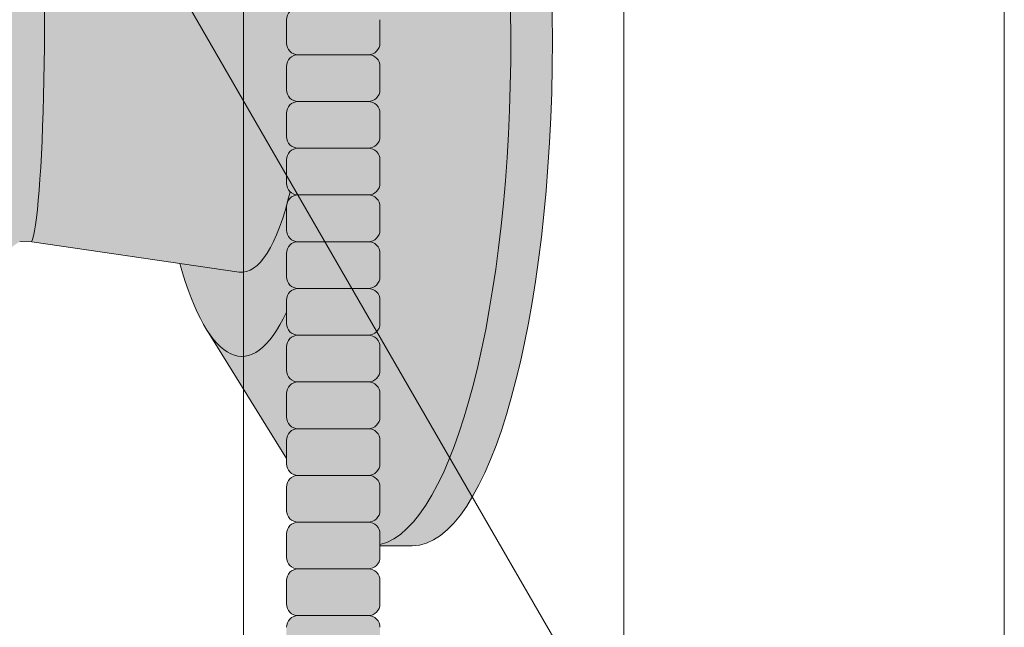
# Model space of a CAD drawing. Units: inches. Extents: x -4 to 891, y -14 to 291.
# Drawn here: x 368 to 374, y 218 to 221 of the extents above; entities that cross this region are included whole.
import ezdxf

# ---------------------------------------------------------------- set-up
doc = ezdxf.new("R2010")
doc.units = ezdxf.units.IN
doc.header["$LTSCALE"] = 0.375
doc.header["$MEASUREMENT"] = 0
doc.layers.add('FILL1', color=254, linetype='Continuous', lineweight=13)
doc.layers.add('OBJECT', color=7, linetype='Continuous', lineweight=13)

# ---------------------------------------------------------------- blocks, each defined once
blk = doc.blocks.new('ACXSYM1001 ISO')
at = {"layer": 'FILL1'}
h = blk.add_hatch(color=256, dxfattribs=at)
h.paths.add_polyline_path([(0.8906931290564444, 36.55979327759468, 0.4142135623725623), (0.8281931290566718, 36.49729327759479), (0.8281931290566718, 36.37229327759445, 0.4142135623725623), (0.8906931290564444, 36.30979327759479), (1.265693129056217, 36.30979327759479, 0.4142135623725622), (1.328193129056217, 36.37229327759491), (1.328193129056217, 36.49729327759491, 0.4142135623736277), (1.265693129056444, 36.55979327759468)], flags=16)
h.paths.add_polyline_path([(0.8906931290564444, 36.80979327759457, 0.4142135623725623), (0.8281931290566718, 36.74729327759468), (0.8281931290566718, 36.62229327759434, 0.4142135623725623), (0.8906931290564444, 36.55979327759468), (1.265693129056217, 36.55979327759468, 0.4142135623725622), (1.328193129056217, 36.62229327759479), (1.328193129056217, 36.74729327759479, 0.4142135623736277), (1.265693129056444, 36.80979327759457)], flags=16)
h.paths.add_polyline_path([(1.265693129056217, 36.80979327759457, 0.4142135623725622), (1.328193129056217, 36.87229327759468), (1.328193129056217, 36.99729327759468, 0.4142135623736277), (1.265693129056444, 37.05979327759445), (0.8906931290564444, 37.05979327759445, 0.4142135623725623), (0.8281931290566718, 36.99729327759457), (0.8281931290566718, 36.87229327759422, 0.4142135623725623), (0.8906931290564444, 36.80979327759457)], flags=16)
h.paths.add_polyline_path([(1.265693129056217, 37.05979327759445, 0.4142135623725622), (1.328193129056217, 37.12229327759457), (1.328193129056217, 37.24729327759457, 0.4142135623736277), (1.265693129056444, 37.30979327759434), (0.8906931290564444, 37.30979327759434, 0.4142135623725623), (0.8281931290566718, 37.24729327759445), (0.8281931290566718, 37.12229327759411, 0.4142135623725623), (0.8906931290564444, 37.05979327759445)], flags=16)
h.paths.add_polyline_path([(1.265693129056217, 37.30979327759434, 0.4142135623725622), (1.328193129056217, 37.37229327759445), (1.328193129056217, 37.49729327759445, 0.4142135623736277), (1.265693129056444, 37.55979327759422), (0.8906931290564444, 37.55979327759422, 0.4142135623725623), (0.8281931290566718, 37.49729327759434), (0.8281931290566718, 37.372293277594, 0.4142135623725623), (0.8906931290564444, 37.30979327759434)], flags=16)
h.paths.add_polyline_path([(1.265693129056217, 37.55979327759422, 0.4142135623725622), (1.328193129056217, 37.62229327759434), (1.328193129056217, 37.74729327759434, 0.4142135623736277), (1.265693129056444, 37.80979327759411), (0.8906931290564444, 37.80979327759411, 0.4142135623725623), (0.8281931290566718, 37.74729327759422), (0.8281931290566718, 37.62229327759388, 0.4142135623725623), (0.8906931290564444, 37.55979327759422)], flags=16)
h.paths.add_polyline_path([(0.8906931290564444, 38.059793277594, 0.4142135623725623), (0.8281931290566718, 37.99729327759411), (0.8281931290566718, 37.87229327759377, 0.4142135623725623), (0.8906931290564444, 37.80979327759411), (1.265693129056217, 37.80979327759411, 0.4142135623725622), (1.328193129056217, 37.87229327759422), (1.328193129056217, 37.99729327759422, 0.4142135623736277), (1.265693129056444, 38.059793277594)], flags=16)
h.paths.add_polyline_path([(0.8906931290564444, 38.30979327759388, 0.4142135623725623), (0.8281931290566718, 38.247293277594), (0.8281931290566718, 38.12229327759366, 0.4142135623725623), (0.8906931290564444, 38.059793277594), (1.265693129056217, 38.059793277594, 0.4142135623725622), (1.328193129056217, 38.12229327759411), (1.328193129056217, 38.24729327759411, 0.4142135623736277), (1.265693129056444, 38.30979327759388)], flags=16)
h.paths.add_polyline_path([(0.8906931290564444, 38.55979327759377, 0.4142135623725623), (0.8281931290566718, 38.49729327759388), (0.8281931290566718, 38.37229327759354, 0.4142135623725623), (0.8906931290564444, 38.30979327759388), (1.265693129056217, 38.30979327759388, 0.4142135623725622), (1.328193129056217, 38.372293277594), (1.328193129056217, 38.497293277594, 0.4142135623736277), (1.265693129056444, 38.55979327759377)], flags=16)
h.paths.add_polyline_path([(0.8906931290564444, 38.80979327759366, 0.4142135623725623), (0.8281931290566718, 38.74729327759377), (0.8281931290566718, 38.62229327759343, 0.4142135623725623), (0.8906931290564444, 38.55979327759377), (1.265693129056217, 38.55979327759377, 0.4142135623725622), (1.328193129056217, 38.62229327759388), (1.328193129056217, 38.74729327759388, 0.4142135623736277), (1.265693129056444, 38.80979327759366)], flags=16)
h.paths.add_polyline_path([(0.8906931290564444, 39.05979327759354, 0.4142135623725623), (0.8281931290566718, 38.99729327759366), (0.8281931290566718, 38.87229327759331, 0.4142135623725623), (0.8906931290564444, 38.80979327759366), (1.265693129056217, 38.80979327759366, 0.4142135623725622), (1.328193129056217, 38.87229327759377), (1.328193129056217, 38.99729327759377, 0.4142135623736277), (1.265693129056444, 39.05979327759354)], flags=16)
h.paths.add_polyline_path([(1.265693129056217, 39.05979327759354, 0.4142135623725622), (1.328193129056217, 39.12229327759366), (1.328193129056217, 39.24729327759366, 0.4142135623736277), (1.265693129056444, 39.30979327759343), (0.8906931290564444, 39.30979327759343, 0.4142135623725623), (0.8281931290566718, 39.24729327759354), (0.8281931290566718, 39.1222932775932, 0.4142135623725623), (0.8906931290564444, 39.05979327759354)], flags=16)
h.paths.add_polyline_path([(0.8906931290564444, 39.55979327759331, 0.4142135623725623), (0.8281931290566718, 39.49729327759343), (0.8281931290566718, 39.37229327759309, 0.4142135623725623), (0.8906931290564444, 39.30979327759343), (1.265693129056217, 39.30979327759343, 0.4142135623725622), (1.328193129056217, 39.37229327759354), (1.328193129056217, 39.49729327759354, 0.4142135623736277), (1.265693129056444, 39.55979327759331)], flags=16)
h.paths.add_polyline_path([(1.265693129056217, 39.55979327759331, 0.4142135623725622), (1.328193129056217, 39.62229327759343), (1.328193129056217, 39.74729327759343, 0.4142135623736277), (1.265693129056444, 39.8097932775932), (0.8906931290564444, 39.8097932775932, 0.4142135623725623), (0.8281931290566718, 39.74729327759331), (0.8281931290566718, 39.62229327759297, 0.4142135623725623), (0.8906931290564444, 39.55979327759331)], flags=16)
h.paths.add_polyline_path([(1.265693129056217, 39.8097932775932, 0.4142135623725622), (1.328193129056217, 39.87229327759331), (1.328193129056217, 39.99729327759331, 0.4142135623736277), (1.265693129056444, 40.05979327759309), (0.8906931290564444, 40.05979327759309, 0.4142135623725623), (0.8281931290566718, 39.9972932775932), (0.8281931290566718, 39.87229327759286, 0.4142135623725623), (0.8906931290564444, 39.8097932775932)], flags=16)
h.paths.add_polyline_path([(1.265693129056217, 40.05979327759309, 0.4142135623725622), (1.328193129056217, 40.1222932775932), (1.328193129056217, 40.2472932775932, 0.4142135623736277), (1.265693129056444, 40.30979327759297), (0.8906931290564444, 40.30979327759297, 0.4142135623725623), (0.8281931290566718, 40.24729327759309), (0.8281931290566718, 40.12229327759275, 0.4142135623725623), (0.8906931290564444, 40.05979327759309)], flags=16)
h.paths.add_polyline_path([(0.8906931290564444, 40.55979327759286, 0.4142135623725623), (0.8281931290566718, 40.49729327759297), (0.8281931290566718, 40.37229327759263, 0.4142135623725623), (0.8906931290564444, 40.30979327759297), (1.265693129056217, 40.30979327759297, 0.4142135623725622), (1.328193129056217, 40.37229327759309), (1.328193129056217, 40.49729327759309, 0.4142135623736277), (1.265693129056444, 40.55979327759286)], flags=16)
h.paths.add_polyline_path([(1.265693129056217, 40.55979327759286, 0.4142135623725622), (1.328193129056217, 40.62229327759297), (1.328193129056217, 40.74729327759297, 0.4142135623736277), (1.265693129056444, 40.80979327759275), (0.8906931290564444, 40.80979327759275, 0.4142135623725623), (0.8281931290566718, 40.74729327759286), (0.8281931290566718, 40.62229327759252, 0.4142135623725623), (0.8906931290564444, 40.55979327759286)], flags=16)
h.paths.add_polyline_path([(0.8906931290566718, 40.80979327759286, 0.4142135623736279), (0.8281931290566718, 40.74729327759297), (0.8281931290566718, 40.62229327759252, 0.4142135623725623), (0.8906931290564444, 40.55979327759286, 0.4142135623725623), (0.8281931290566718, 40.49729327759297), (0.8281931290566718, 40.37229327759263, 0.4142135623725623), (0.8906931290564444, 40.30979327759297, 0.4142135623725623), (0.8281931290566718, 40.24729327759309), (0.8281931290566718, 40.12229327759275, 0.4142135623725623), (0.8906931290564444, 40.05979327759309, 0.4142135623725623), (0.8281931290566718, 39.9972932775932), (0.8281931290566718, 39.87229327759286, 0.4142135623725623), (0.8906931290564444, 39.8097932775932, 0.4142135623725623), (0.8281931290566718, 39.74729327759331), (0.8281931290566718, 39.62229327759297, 0.4142135623725623), (0.8906931290564444, 39.55979327759331, 0.4142135623725623), (0.8281931290566718, 39.49729327759343), (0.8281931290566718, 39.37229327759309, 0.4142135623725623), (0.8906931290564444, 39.30979327759343, 0.4142135623725623), (0.8281931290566718, 39.24729327759354), (0.8281931290566718, 39.1222932775932, 0.4142135623725623), (0.8906931290564444, 39.05979327759354, 0.4142135623725623), (0.8281931290566718, 38.99729327759366), (0.8281931290566718, 38.87229327759331, 0.4142135623725623), (0.8906931290564444, 38.80979327759366, 0.4142135623725623), (0.8281931290566718, 38.74729327759377), (0.8281931290566718, 38.62229327759343, 0.4142135623725623), (0.8906931290564444, 38.55979327759377, 0.4142135623725623), (0.8281931290566718, 38.49729327759388), (0.8281931290566718, 38.37229327759354, 0.4142135623725623), (0.8906931290564444, 38.30979327759388, 0.4142135623725623), (0.8281931290566718, 38.247293277594), (0.8281931290566718, 38.12229327759366, 0.4142135623725623), (0.8906931290564444, 38.059793277594, 0.4142135623725623), (0.8281931290566718, 37.99729327759411), (0.8281931290566718, 37.87229327759377, 0.4142135623725623), (0.8906931290564444, 37.80979327759411, 0.4142135623725623), (0.8281931290566718, 37.74729327759422), (0.8281931290566718, 37.62229327759388, 0.4142135623725623), (0.8906931290564444, 37.55979327759422, 0.4142135623725623), (0.8281931290566718, 37.49729327759434), (0.8281931290566718, 37.372293277594, 0.4142135623725623), (0.8906931290564444, 37.30979327759434, 0.4142135623725623), (0.8281931290566718, 37.24729327759445), (0.8281931290566718, 37.12229327759411, 0.4142135623725623), (0.8906931290564444, 37.05979327759445, 0.4142135623725623), (0.8281931290566718, 36.99729327759457), (0.8281931290566718, 36.87229327759422, 0.4142135623725623), (0.8906931290564444, 36.80979327759457, 0.4142135623725623), (0.8281931290566718, 36.74729327759468), (0.8281931290566718, 36.62229327759434, 0.4142135623725623), (0.8906931290564444, 36.55979327759468, 0.4142135623725623), (0.8281931290566718, 36.49729327759479), (0.8281931290566718, 36.37229327759445, 0.4142135623725623), (0.8906931290564444, 36.30979327759479, 0.4142135623725623), (0.8281931290566718, 36.24729327759491), (0.8281931290566718, 36.12229327759457, 0.4142135623725623), (0.8906931290564444, 36.05979327759491, 0.4142135623725623), (0.8281931290566718, 35.99729327759502), (0.8281931290566718, 35.87229327759468, 0.4142135623725623), (0.8906931290564444, 35.80979327759502, 0.4142135623725623), (0.8281931290566718, 35.74729327759513), (0.8281931290566718, 35.62229327759479, 0.4142135623725623), (0.8906931290564444, 35.55979327759513, 0.4142135623725623), (0.8281931290566718, 35.49729327759525), (0.8281931290566718, 35.37229327759491, 0.4142135623725623), (0.8906931290564444, 35.30979327759525, 0.4142135623725623), (0.8281931290566718, 35.24729327759536), (0.8281931290566718, 35.12229327759502, 0.4142135623725623), (0.8906931290564444, 35.05979327759536, 0.4142135623725623), (0.8281931290566718, 34.99729327759547), (0.8281931290566718, 34.87229327759513, 0.4142135623725623), (0.8906931290564444, 34.80979327759547, 0.4142135623725623), (0.8281931290566718, 34.74729327759559), (0.8281931290566718, 34.62229327759525, 0.4142135623725623), (0.8906931290564444, 34.55979327759559), (1.265693129056217, 34.55979327759559, 0.4142135623725622), (1.328193129056217, 34.6222932775957), (1.328193129056217, 34.7472932775957, 0.4142135623726954), (1.265693129056444, 34.80979327759525, 0.4142135623714968), (1.328193129056217, 34.87229327759536), (1.328193129056217, 34.99729327759559, 0.4142135623726954), (1.265693129056444, 35.05979327759513, 0.4142135623714968), (1.328193129056217, 35.12229327759525), (1.328193129056217, 35.24729327759547, 0.4142135623726954), (1.265693129056444, 35.30979327759502, 0.4142135623714968), (1.328193129056217, 35.37229327759513), (1.328193129056217, 35.49729327759536, 0.4142135623726954), (1.265693129056444, 35.55979327759491, 0.4142135623714968), (1.328193129056217, 35.62229327759502), (1.328193129056217, 35.74729327759525, 0.4142135623726954), (1.265693129056444, 35.80979327759479, 0.4142135623714968), (1.328193129056217, 35.87229327759491), (1.328193129056217, 35.99729327759513, 0.4142135623726954), (1.265693129056444, 36.05979327759468, 0.4142135623714968), (1.328193129056217, 36.12229327759479), (1.328193129056217, 36.24729327759502, 0.4142135623726954), (1.265693129056444, 36.30979327759457, 0.4142135623714968), (1.328193129056217, 36.37229327759468), (1.328193129056217, 36.49729327759491, 0.4142135623726954), (1.265693129056444, 36.55979327759445, 0.4142135623714968), (1.328193129056217, 36.62229327759457), (1.328193129056217, 36.74729327759479, 0.4142135623726954), (1.265693129056444, 36.80979327759434, 0.4142135623714968), (1.328193129056217, 36.87229327759445), (1.328193129056217, 36.99729327759468, 0.4142135623726954), (1.265693129056444, 37.05979327759422, 0.4142135623714968), (1.328193129056217, 37.12229327759434), (1.328193129056217, 37.24729327759457, 0.4142135623726954), (1.265693129056444, 37.30979327759411, 0.4142135623714968), (1.328193129056217, 37.37229327759422), (1.328193129056217, 37.49729327759445, 0.4142135623726954), (1.265693129056444, 37.559793277594, 0.4142135623714968), (1.328193129056217, 37.62229327759411), (1.328193129056217, 37.74729327759434, 0.4142135623726954), (1.265693129056444, 37.80979327759388, 0.4142135623714968), (1.328193129056217, 37.872293277594), (1.328193129056217, 37.99729327759422, 0.4142135623726954), (1.265693129056444, 38.05979327759377, 0.4142135623714968), (1.328193129056217, 38.12229327759388), (1.328193129056217, 38.24729327759411, 0.4142135623726954), (1.265693129056444, 38.30979327759366, 0.4142135623714968), (1.328193129056217, 38.37229327759377), (1.328193129056217, 38.497293277594, 0.4142135623726954), (1.265693129056444, 38.55979327759354, 0.4142135623714968), (1.328193129056217, 38.62229327759366), (1.328193129056217, 38.74729327759388, 0.4142135623726954), (1.265693129056444, 38.80979327759343, 0.4142135623714968), (1.328193129056217, 38.87229327759354), (1.328193129056217, 38.99729327759377, 0.4142135623726954), (1.265693129056444, 39.05979327759331, 0.4142135623714968), (1.328193129056217, 39.12229327759343), (1.328193129056217, 39.24729327759366, 0.4142135623726954), (1.265693129056444, 39.3097932775932, 0.4142135623714968), (1.328193129056217, 39.37229327759331), (1.328193129056217, 39.49729327759354, 0.4142135623726954), (1.265693129056444, 39.55979327759309, 0.4142135623714968), (1.328193129056217, 39.6222932775932), (1.328193129056217, 39.74729327759343, 0.4142135623726954), (1.265693129056444, 39.80979327759297, 0.4142135623714968), (1.328193129056217, 39.87229327759309), (1.328193129056217, 39.99729327759331, 0.4142135623726954), (1.265693129056444, 40.05979327759286, 0.4142135623714968), (1.328193129056217, 40.12229327759297), (1.328193129056217, 40.2472932775932, 0.4142135623726954), (1.265693129056444, 40.30979327759275, 0.4142135623714968), (1.328193129056217, 40.37229327759286), (1.328193129056217, 40.49729327759309, 0.4142135623726954), (1.265693129056444, 40.55979327759263, 0.4142135623714968), (1.328193129056217, 40.62229327759275), (1.328193129056217, 40.74729327759297, 0.4142135623726954), (1.265693129056444, 40.80979327759252, 0.4142135623714968), (1.328193129056217, 40.87229327759263), (1.328193129056217, 40.99729327759286, 0.4142135623726954), (1.265693129056444, 41.05979327759241, 0.4142135623714968), (1.328193129056217, 41.12229327759252), (1.328193129056217, 41.24729327759275, 0.4142135623726954), (1.265693129056444, 41.30979327759229, 0.4142135623714968), (1.328193129056217, 41.37229327759241), (1.328193129056217, 41.49729327759263, 0.4142135623726954), (1.265693129056444, 41.55979327759218, 0.4142135623714968), (1.328193129056217, 41.62229327759229), (1.328193129056217, 41.74729327759252, 0.4142135623736277), (1.265693129056444, 41.80979327759229), (0.8906931290564444, 41.80979327759229, 0.4142135623725623), (0.8281931290566718, 41.74729327759241), (0.8281931290566718, 41.62229327759206, 0.4142135623725623), (0.8906931290564444, 41.55979327759241, 0.4142135623725623), (0.8281931290566718, 41.49729327759252), (0.8281931290566718, 41.37229327759218, 0.4142135623725623), (0.8906931290564444, 41.30979327759252, 0.4142135623725623), (0.8281931290566718, 41.24729327759263), (0.8281931290566718, 41.12229327759229, 0.4142135623725623), (0.8906931290564444, 41.05979327759263, 0.4142135623725623), (0.8281931290566718, 40.99729327759275), (0.8281931290566718, 40.87229327759241, 0.4142135623730951)])
h = blk.add_hatch(color=256, dxfattribs=at)
edge = h.paths.add_edge_path()
edge.add_ellipse((1.277999999999565, 37.38483816055373), major_axis=(0, 2.701519191062843), ratio=0.2776215702930013, start_angle=275.6148118260385, end_angle=360)
edge.add_ellipse((1.277999999999565, 37.38483816055373), major_axis=(0, 2.701519191062843), ratio=0.2776215702930013, start_angle=360, end_angle=384.1395916862683)
edge.add_line((0.9712791479391853, 39.85011436330018), (0.4043836998087045, 38.93500231005922))
edge.add_ellipse((0.5895000000000437, 37.38483816055299), major_axis=(0, 1.688148058177006), ratio=0.2769306861062978, start_angle=156.6734723803849, end_angle=383.32652761961504, ccw=False)
edge.add_line((0.4043836998084771, 35.83467401104818), (0.971279147929863, 34.91956195781569))
edge.add_ellipse((1.277999999999565, 37.38483816055373), major_axis=(0, 2.701519191062843), ratio=0.2776215702930013, start_angle=155.8604083137319, end_angle=179.9999999999479)
edge.add_ellipse((1.277999999999565, 37.38483816055373), major_axis=(0, 2.701519191062843), ratio=0.2776215702930013, start_angle=179.9999999999479, end_angle=275.6148118260385)
h = blk.add_hatch(color=256, dxfattribs=at)
edge = h.paths.add_edge_path()
edge.add_ellipse((1.5, 37.38483816055299), major_axis=(0, 2.701519191062843), ratio=0.2776215702930013, start_angle=180, end_angle=360)
edge.add_line((1.499999999997272, 40.08635735161658), (1.277999999999565, 40.08635735161658))
edge.add_ellipse((1.277999999999565, 37.38483816055373), major_axis=(0, 2.701519191062843), ratio=0.2776215702930013, start_angle=179.9999999999479, end_angle=360, ccw=False)
edge.add_line((1.277999999998656, 34.68331896949087), (1.499999999999545, 34.6833189694901))
h = blk.add_hatch(color=256, dxfattribs=at)
edge = h.paths.add_edge_path()
edge.add_ellipse((0.5895000000000437, 37.38483816055299), major_axis=(0, 1.688148058177006), ratio=0.2769306861062978, start_angle=156.6734723803849, end_angle=383.326527619615)
edge.add_ellipse((0.5895000000000437, 37.38483816055299), major_axis=(0, 1.688148058177006), ratio=0.2769306861062978, start_angle=383.326527619615, end_angle=405.1380701650951)
edge.add_line((0.2581319339196853, 38.57565908155897), (0.5757859104332965, 38.62219271439442))
edge.add_ellipse((0.5895000000000437, 37.38483816055299), major_axis=(0, 1.238358645762588), ratio=0.2750616722914603, start_angle=177.6925595830347, end_angle=362.3074404169653, ccw=False)
edge.add_line((0.5757859104330691, 36.14748360671152), (0.2581319339196853, 36.19401723954705))
edge.add_ellipse((0.5895000000000437, 37.38483816055299), major_axis=(0, 1.688148058177006), ratio=0.2769306861062978, start_angle=134.8619298349049, end_angle=156.6734723803849)
h = blk.add_hatch(color=256, dxfattribs=at)
h.paths.add_polyline_path([(1.328193129056217, 38.9972932775936, 0.4142135623744269), (1.265693129056444, 39.05979327759354), (0.8906931290566718, 39.05979327759354, 0.4142135623736278), (0.8281931290566718, 38.99729327759366), (0.8281931290566718, 38.87229327759354, 0.4142135623746934), (0.8906931290566718, 38.80979327759366), (1.265693129056217, 38.80979327759366, 0.4142135623714968), (1.328193129056217, 38.87229327759354)])
h.paths.add_polyline_path([(1.328193129056217, 38.74729327759371, 0.4142135623744269), (1.265693129056444, 38.80979327759366), (0.8906931290566718, 38.80979327759366, 0.4142135623736278), (0.8281931290566718, 38.74729327759377), (0.8281931290566718, 38.62229327759366, 0.4142135623746934), (0.8906931290566718, 38.55979327759377), (1.265693129056217, 38.55979327759377, 0.4142135623714968), (1.328193129056217, 38.62229327759366)])
h.paths.add_polyline_path([(1.328193129056217, 38.49729327759383, 0.4142135623744269), (1.265693129056444, 38.55979327759377), (0.8906931290566718, 38.55979327759377, 0.4142135623736278), (0.8281931290566718, 38.49729327759388), (0.8281931290566718, 38.37229327759377, 0.4142135623746934), (0.8906931290566718, 38.30979327759388), (1.265693129056217, 38.30979327759388, 0.4142135623714968), (1.328193129056217, 38.37229327759377)])
h.paths.add_polyline_path([(1.328193129056217, 38.24729327759394, 0.4142135623744269), (1.265693129056444, 38.30979327759388), (0.8906931290566718, 38.30979327759388, 0.4142135623736278), (0.8281931290566718, 38.247293277594), (0.8281931290566718, 38.12229327759388, 0.4142135623746934), (0.8906931290566718, 38.059793277594), (1.265693129056217, 38.059793277594, 0.4142135623714968), (1.328193129056217, 38.12229327759388)])
h.paths.add_polyline_path([(1.328193129056217, 37.99729327759405, 0.4142135623744269), (1.265693129056444, 38.059793277594), (0.8906931290566718, 38.059793277594, 0.4142135623736278), (0.8281931290566718, 37.99729327759411), (0.8281931290566718, 37.872293277594, 0.4142135623746934), (0.8906931290566718, 37.80979327759411), (1.265693129056217, 37.80979327759411, 0.4142135623714968), (1.328193129056217, 37.872293277594)])
h.paths.add_polyline_path([(1.328193129056217, 37.74729327759417, 0.4142135623744269), (1.265693129056444, 37.80979327759411), (0.8906931290566718, 37.80979327759411, 0.4142135623736278), (0.8281931290566718, 37.74729327759422), (0.8281931290566718, 37.62229327759411, 0.4142135623746934), (0.8906931290566718, 37.55979327759422), (1.265693129056217, 37.55979327759422, 0.4142135623714968), (1.328193129056217, 37.62229327759411)])
h.paths.add_polyline_path([(1.328193129056217, 37.49729327759428, 0.4142135623744269), (1.265693129056444, 37.55979327759422), (0.8906931290566718, 37.55979327759422, 0.4142135623736278), (0.8281931290566718, 37.49729327759434), (0.8281931290566718, 37.37229327759422, 0.4142135623746934), (0.8906931290566718, 37.30979327759434), (1.265693129056217, 37.30979327759434, 0.4142135623714968), (1.328193129056217, 37.37229327759422)])
h = blk.add_hatch(color=256, dxfattribs=at)
edge = h.paths.add_edge_path()
edge.add_ellipse((0.5895000000000437, 37.38483816055299), major_axis=(0, 1.238358645762588), ratio=0.2750616722914603, start_angle=177.6925595830348, end_angle=362.3074404169653)
edge.add_line((0.5757859104332965, 38.62219271439443), (-0.5148872571035099, 38.46241827908369))
edge.add_ellipse((-0.5448613606283743, 38.33772845110497), major_axis=(0, 0.1553631946829341), ratio=0.3234039703845076, start_angle=270, end_angle=323.3762179593715, ccw=False)
edge.add_ellipse((-0.5337281008614809, 37.38465856074913), major_axis=(0.008044246125484442, 1.080128195571372), ratio=0.06303831502135836, start_angle=185.7130239536053, end_angle=331.9561588133383, ccw=False)
edge.add_line((-0.53484186411265, 36.31018122392638), (0.5757859104337513, 36.14748360671153))
h = blk.add_hatch(color=256, dxfattribs=at)
edge = h.paths.add_edge_path()
edge.add_ellipse((-0.5337281008614809, 37.38465856074913), major_axis=(0.008044246125484442, 1.080128195571372), ratio=0.06303831502135836, start_angle=185.7130239536053, end_angle=331.9561588133383)
edge.add_ellipse((-0.5448613606283743, 38.33772845110497), major_axis=(0, 0.1553631946829341), ratio=0.3234039703845076, start_angle=270, end_angle=360)
edge.add_line((-0.5448613606281469, 38.4930916457879), (-1.438542101241183, 38.4930916457879))
edge.add_ellipse((-1.43854210124141, 38.33772845110497), major_axis=(0, 0.1553631946829341), ratio=0.3234039703845076, start_angle=360, end_angle=450)
edge.add_line((-1.488787175253492, 38.33772845109388), (-1.488787175253492, 38.10806031656506))
edge.add_arc((-0.02891241773818365, 37.38483816055265), 1.629197530865301, 153.6461786722956, 183.4657828807584)
edge.add_arc((15.07934336321682, 35.36953609894675), 16.84389445374222, 173.4656599159628, 182.7210720781917)
edge.add_line((-1.745559308659722, 34.56989214649849), (-1.655461497866099, 34.41383816055281))
edge.add_line((-1.655461497866099, 34.41383816055281), (-1.008915168430804, 34.62429119654209))
edge.add_arc((-0.8501082270856841, 34.89841216519994), 0.3167995424196636, 182.2401649719471, 239.914931316602, ccw=False)
edge.add_arc((-0.7351055830581572, 34.84975818901415), 0.433081599190801, 125.8814987662808, 175.1958194824726, ccw=False)
edge.add_arc((-1.010157178343661, 35.22998549294749), 0.03620102644685776, 305.8814987665367, 414.0274429875375)
edge.add_arc((-0.8002330875729058, 35.51969642956891), 0.3215706322724994, 181.1854270915803, 234.0780975600435, ccw=False)
edge.add_arc((-0.5887404961467837, 35.4585225349191), 0.5357756919642317, 130.4862882795524, 174.1594003563696, ccw=False)
edge.add_arc((-0.1701550654454422, 35.63259088201062), 0.8012027759494208, 122.2730413649642, 163.0618383438256, ccw=False)
edge.add_line((-0.5979609573657854, 36.31001837409178), (-0.5349543619124688, 36.30984491739329))
h = blk.add_hatch(color=256, dxfattribs=at)
h.paths.add_polyline_path([(1.328193129056217, 37.24729327759439, 0.4142135623744269), (1.265693129056444, 37.30979327759434), (0.8906931290566718, 37.30979327759434, 0.4142135623736278), (0.8281931290566718, 37.24729327759445), (0.8281931290566718, 37.12229327759434, 0.4142135623746934), (0.8906931290566718, 37.05979327759445), (1.265693129056217, 37.05979327759445, 0.4142135623714968), (1.328193129056217, 37.12229327759434)])
h.paths.add_polyline_path([(1.328193129056217, 36.99729327759451, 0.4142135623744269), (1.265693129056444, 37.05979327759445), (0.8906931290566718, 37.05979327759445, 0.4142135623736278), (0.8281931290566718, 36.99729327759457), (0.8281931290566718, 36.87229327759445, 0.4142135623746934), (0.8906931290566718, 36.80979327759457), (1.265693129056217, 36.80979327759457, 0.4142135623714968), (1.328193129056217, 36.87229327759445)])
h.paths.add_polyline_path([(1.328193129056217, 36.74729327759462, 0.4142135623744269), (1.265693129056444, 36.80979327759457), (0.8906931290566718, 36.80979327759457, 0.4142135623736278), (0.8281931290566718, 36.74729327759468), (0.8281931290566718, 36.62229327759457, 0.4142135623746934), (0.8906931290566718, 36.55979327759468), (1.265693129056217, 36.55979327759468, 0.4142135623714968), (1.328193129056217, 36.62229327759457)])
h.paths.add_polyline_path([(1.328193129056217, 36.49729327759474, 0.4142135623744269), (1.265693129056444, 36.55979327759468), (0.8906931290566718, 36.55979327759468, 0.4142135623736278), (0.8281931290566718, 36.49729327759479), (0.8281931290566718, 36.37229327759468, 0.4142135623746934), (0.8906931290566718, 36.30979327759479), (1.265693129056217, 36.30979327759479, 0.4142135623714968), (1.328193129056217, 36.37229327759468)])
h = blk.add_hatch(color=256, dxfattribs=at)
h.paths.add_polyline_path([(1.326669972561376, 29.99729327759769, 0.4142135623733614), (1.264169972561604, 30.05979327759741), (0.8891699725616036, 30.05979327759758, 0.4142135623725623), (0.826669972561831, 29.99729327759769), (0.826669972561831, 29.87229327759724, 0.4142135623724291), (0.8891699725616036, 29.80979327759758), (1.264169972561376, 29.80979327759741, 0.4142135623733615), (1.326669972561376, 29.87229327759735)])
h.paths.add_polyline_path([(1.330112090257217, 30.24729327759763, 0.4142135623722959), (1.267612090257671, 30.30979327759735), (0.8926120902574439, 30.30979327759752, 0.4142135623725623), (0.8301120902576713, 30.24729327759763), (0.8301120902576713, 30.12229327759718, 0.4142135623713636), (0.8926120902572166, 30.05979327759758), (1.267612090257217, 30.05979327759741, 0.4142135623733615), (1.330112090257217, 30.12229327759735)])
h.paths.add_polyline_path([(1.265693129056444, 30.55979327759735), (0.8906931290564444, 30.55979327759752, 0.4142135623725623), (0.8281931290566718, 30.49729327759763), (0.8281931290566718, 30.37229327759718, 0.4142135623724291), (0.8906931290564444, 30.30979327759752), (1.265693129056217, 30.30979327759735, 0.4142135623733615), (1.328193129056217, 30.37229327759729), (1.328193129056217, 30.49729327759763, 0.4142135623733614)])
h.paths.add_polyline_path([(1.328193129056217, 30.74729327759752, 0.4142135623736277), (1.265693129056444, 30.80979327759729), (0.8906931290564444, 30.80979327759729, 0.4142135623725623), (0.8281931290566718, 30.74729327759741), (0.8281931290566718, 30.62229327759707, 0.4142135623720296), (0.8906931290564444, 30.55979327759752), (1.265693129056217, 30.55979327759735, 0.4142135623725622), (1.328193129056217, 30.62229327759746)])
h.paths.add_polyline_path([(1.328193129056217, 30.99729327759741, 0.4142135623736277), (1.265693129056444, 31.05979327759718), (0.8906931290564444, 31.05979327759718, 0.4142135623725623), (0.8281931290566718, 30.99729327759729), (0.8281931290566718, 30.87229327759695, 0.4142135623725623), (0.8906931290564444, 30.80979327759729), (1.265693129056217, 30.80979327759729, 0.4142135623725622), (1.328193129056217, 30.87229327759741)])
h.paths.add_polyline_path([(1.328193129056217, 31.24729327759729, 0.4142135623736277), (1.265693129056444, 31.30979327759707), (0.8906931290564444, 31.30979327759707, 0.4142135623725623), (0.8281931290566718, 31.24729327759718), (0.8281931290566718, 31.12229327759684, 0.4142135623725623), (0.8906931290564444, 31.05979327759718), (1.265693129056217, 31.05979327759718, 0.4142135623725622), (1.328193129056217, 31.12229327759729)])
h.paths.add_polyline_path([(1.265693129056444, 31.55979327759695), (0.8906931290564444, 31.55979327759695, 0.4142135623725623), (0.8281931290566718, 31.49729327759707), (0.8281931290566718, 31.37229327759673, 0.4142135623725623), (0.8906931290564444, 31.30979327759707), (1.265693129056217, 31.30979327759707, 0.4142135623725622), (1.328193129056217, 31.37229327759718), (1.328193129056217, 31.49729327759718, 0.4142135623736277)])
h.paths.add_polyline_path([(1.265693129056444, 31.80979327759684), (0.8906931290564444, 31.80979327759684, 0.4142135623725623), (0.8281931290566718, 31.74729327759695), (0.8281931290566718, 31.62229327759661, 0.4142135623725623), (0.8906931290564444, 31.55979327759695), (1.265693129056217, 31.55979327759695, 0.4142135623725622), (1.328193129056217, 31.62229327759707), (1.328193129056217, 31.74729327759707, 0.4142135623736277)])
h.paths.add_polyline_path([(1.328193129056217, 31.99729327759695, 0.4142135623736277), (1.265693129056444, 32.05979327759673), (0.8906931290564444, 32.05979327759673, 0.4142135623725623), (0.8281931290566718, 31.99729327759684), (0.8281931290566718, 31.8722932775965, 0.4142135623725623), (0.8906931290564444, 31.80979327759684), (1.265693129056217, 31.80979327759684, 0.4142135623725622), (1.328193129056217, 31.87229327759695)])
h.paths.add_polyline_path([(1.328193129056217, 32.24729327759684, 0.4142135623736277), (1.265693129056444, 32.30979327759661), (0.8906931290564444, 32.30979327759661, 0.4142135623725623), (0.8281931290566718, 32.24729327759673), (0.8281931290566718, 32.12229327759638, 0.4142135623725623), (0.8906931290564444, 32.05979327759673), (1.265693129056217, 32.05979327759673, 0.4142135623725622), (1.328193129056217, 32.12229327759684)])
h.paths.add_polyline_path([(1.328193129056217, 32.49729327759673, 0.4142135623736277), (1.265693129056444, 32.5597932775965), (0.8906931290564444, 32.5597932775965, 0.4142135623725623), (0.8281931290566718, 32.49729327759661), (0.8281931290566718, 32.37229327759627, 0.4142135623725623), (0.8906931290564444, 32.30979327759661), (1.265693129056217, 32.30979327759661, 0.4142135623725622), (1.328193129056217, 32.37229327759673)])
h.paths.add_polyline_path([(1.328193129056217, 32.74729327759661, 0.4142135623736277), (1.265693129056444, 32.80979327759638), (0.8906931290564444, 32.80979327759638, 0.4142135623725623), (0.8281931290566718, 32.7472932775965), (0.8281931290566718, 32.62229327759616, 0.4142135623725623), (0.8906931290564444, 32.5597932775965), (1.265693129056217, 32.5597932775965, 0.4142135623725622), (1.328193129056217, 32.62229327759661)])
h.paths.add_polyline_path([(1.328193129056217, 32.9972932775965, 0.4142135623736277), (1.265693129056444, 33.05979327759627), (0.8906931290564444, 33.05979327759627, 0.4142135623725623), (0.8281931290566718, 32.99729327759638), (0.8281931290566718, 32.87229327759604, 0.4142135623725623), (0.8906931290564444, 32.80979327759638), (1.265693129056217, 32.80979327759638, 0.4142135623725622), (1.328193129056217, 32.8722932775965)])
h.paths.add_polyline_path([(1.265693129056444, 33.30979327759616), (0.8906931290564444, 33.30979327759616, 0.4142135623725623), (0.8281931290566718, 33.24729327759627), (0.8281931290566718, 33.12229327759593, 0.4142135623725623), (0.8906931290564444, 33.05979327759627), (1.265693129056217, 33.05979327759627, 0.4142135623725622), (1.328193129056217, 33.12229327759638), (1.328193129056217, 33.24729327759638, 0.4142135623736277)])
h.paths.add_polyline_path([(1.328193129056217, 33.49729327759627, 0.4142135623736277), (1.265693129056444, 33.55979327759604), (0.8906931290564444, 33.55979327759604, 0.4142135623725623), (0.8281931290566718, 33.49729327759616), (0.8281931290566718, 33.37229327759582, 0.4142135623725623), (0.8906931290564444, 33.30979327759616), (1.265693129056217, 33.30979327759616, 0.4142135623725622), (1.328193129056217, 33.37229327759627)])
h.paths.add_polyline_path([(1.328193129056217, 33.74729327759616, 0.4142135623736277), (1.265693129056444, 33.80979327759593), (0.8906931290564444, 33.80979327759593, 0.4142135623725623), (0.8281931290566718, 33.74729327759604), (0.8281931290566718, 33.6222932775957, 0.4142135623725623), (0.8906931290564444, 33.55979327759604), (1.265693129056217, 33.55979327759604, 0.4142135623725622), (1.328193129056217, 33.62229327759616)])
h.paths.add_polyline_path([(1.328193129056217, 33.99729327759604, 0.4142135623736277), (1.265693129056444, 34.05979327759582), (0.8906931290564444, 34.05979327759582, 0.4142135623725623), (0.8281931290566718, 33.99729327759593), (0.8281931290566718, 33.87229327759559, 0.4142135623725623), (0.8906931290564444, 33.80979327759593), (1.265693129056217, 33.80979327759593, 0.4142135623725622), (1.328193129056217, 33.87229327759604)])
h.paths.add_polyline_path([(1.328193129056217, 34.24729327759593, 0.4142135623736277), (1.265693129056444, 34.3097932775957), (0.8906931290564444, 34.3097932775957, 0.4142135623725623), (0.8281931290566718, 34.24729327759582), (0.8281931290566718, 34.12229327759547, 0.4142135623725623), (0.8906931290564444, 34.05979327759582), (1.265693129056217, 34.05979327759582, 0.4142135623725622), (1.328193129056217, 34.12229327759593)])
h.paths.add_polyline_path([(1.328193129056217, 34.49729327759582, 0.4142135623736277), (1.265693129056444, 34.55979327759559), (0.8906931290564444, 34.55979327759559, 0.4142135623725623), (0.8281931290566718, 34.4972932775957), (0.8281931290566718, 34.37229327759536, 0.4142135623725623), (0.8906931290564444, 34.3097932775957), (1.265693129056217, 34.3097932775957, 0.4142135623725622), (1.328193129056217, 34.37229327759582)])
h.paths.add_polyline_path([(1.328193129056217, 34.7472932775957, 0.4142135623736277), (1.265693129056444, 34.80979327759547), (0.8906931290564444, 34.80979327759547, 0.4142135623725623), (0.8281931290566718, 34.74729327759559), (0.8281931290566718, 34.62229327759525, 0.4142135623725623), (0.8906931290564444, 34.55979327759559), (1.265693129056217, 34.55979327759559, 0.4142135623725622), (1.328193129056217, 34.6222932775957)])
h.paths.add_polyline_path([(1.328193129056217, 34.99729327759559, 0.4142135623736277), (1.265693129056444, 35.05979327759536), (0.8906931290564444, 35.05979327759536, 0.4142135623725623), (0.8281931290566718, 34.99729327759547), (0.8281931290566718, 34.87229327759513, 0.4142135623725623), (0.8906931290564444, 34.80979327759547), (1.265693129056217, 34.80979327759547, 0.4142135623725622), (1.328193129056217, 34.87229327759559)])
h.paths.add_polyline_path([(1.328193129056217, 35.24729327759547, 0.4142135623736277), (1.265693129056444, 35.30979327759525), (0.8906931290564444, 35.30979327759525, 0.4142135623725623), (0.8281931290566718, 35.24729327759536), (0.8281931290566718, 35.12229327759502, 0.4142135623725623), (0.8906931290564444, 35.05979327759536), (1.265693129056217, 35.05979327759536, 0.4142135623725622), (1.328193129056217, 35.12229327759547)])
h.paths.add_polyline_path([(1.328193129056217, 35.49729327759536, 0.4142135623736277), (1.265693129056444, 35.55979327759513), (0.8906931290564444, 35.55979327759513, 0.4142135623725623), (0.8281931290566718, 35.49729327759525), (0.8281931290566718, 35.37229327759491, 0.4142135623725623), (0.8906931290564444, 35.30979327759525), (1.265693129056217, 35.30979327759525, 0.4142135623725622), (1.328193129056217, 35.37229327759536)])
h.paths.add_polyline_path([(1.328193129056217, 35.74729327759525, 0.4142135623736277), (1.265693129056444, 35.80979327759502), (0.8906931290564444, 35.80979327759502, 0.4142135623725623), (0.8281931290566718, 35.74729327759513), (0.8281931290566718, 35.62229327759479, 0.4142135623725623), (0.8906931290564444, 35.55979327759513), (1.265693129056217, 35.55979327759513, 0.4142135623725622), (1.328193129056217, 35.62229327759525)])
h.paths.add_polyline_path([(1.328193129056217, 35.99729327759513, 0.4142135623736277), (1.265693129056444, 36.05979327759491), (0.8906931290564444, 36.05979327759491, 0.4142135623725623), (0.8281931290566718, 35.99729327759502), (0.8281931290566718, 35.87229327759468, 0.4142135623725623), (0.8906931290564444, 35.80979327759502), (1.265693129056217, 35.80979327759502, 0.4142135623725622), (1.328193129056217, 35.87229327759513)])
h.paths.add_polyline_path([(1.328193129056217, 36.24729327759502, 0.4142135623736277), (1.265693129056444, 36.30979327759479), (0.8906931290564444, 36.30979327759479, 0.4142135623725623), (0.8281931290566718, 36.24729327759491), (0.8281931290566718, 36.12229327759457, 0.4142135623725623), (0.8906931290564444, 36.05979327759491), (1.265693129056217, 36.05979327759491, 0.4142135623725622), (1.328193129056217, 36.12229327759502)])
at = {"layer": 'OBJECT'}
for p, q in [((0.8281931290566718, 37.49729327759422), (0.8281931290566718, 37.37229327759422)), ((1.328193129056217, 37.49729327759428), (1.328193129056217, 37.37229327759422)), ((1.265693129056217, 37.30979327759434), (0.8906931290566718, 37.30979327759434)), ((0.8281931290566718, 37.24729327759434), (0.8281931290566718, 37.12229327759434)), ((1.328193129056217, 37.24729327759439), (1.328193129056217, 37.12229327759434)), ((1.265693129056217, 37.05979327759445), (0.8906931290566718, 37.05979327759445)), ((0.8281931290566718, 36.99729327759445), (0.8281931290566718, 36.87229327759445)), ((1.328193129056217, 36.99729327759451), (1.328193129056217, 36.87229327759445)), ((1.265693129056217, 36.80979327759457), (0.8906931290566718, 36.80979327759457)), ((0.8281931290566718, 36.74729327759457), (0.8281931290566718, 36.62229327759457)), ((1.328193129056217, 36.74729327759462), (1.328193129056217, 36.62229327759457)), ((1.265693129056217, 36.55979327759468), (0.8906931290566718, 36.55979327759468)), ((0.8281931290566718, 36.49729327759468), (0.8281931290566718, 36.37229327759468)), ((1.328193129056217, 36.49729327759474), (1.328193129056217, 36.37229327759468)), ((-0.5324999999993452, 36.30983816055289), (-0.5979609573657854, 36.31001837409178)), ((-0.5324999999993452, 36.30983816055289), (0.5757859104332965, 36.14748360671149)), ((1.265693129056217, 36.30979327759479), (0.8906931290566718, 36.30979327759479)), ((0.8281931290566718, 36.24729327759479), (0.8281931290566718, 36.12229327759479)), ((1.328193129056217, 36.24729327759485), (1.328193129056217, 36.12229327759479)), ((1.265693129056217, 36.05979327759491), (0.8906931290566718, 36.05979327759491)), ((0.8281931290566718, 35.99729327759491), (0.8281931290566718, 35.87229327759491)), ((1.328193129056217, 35.99729327759496), (1.328193129056217, 35.87229327759491)), ((0.4043836998071129, 35.83467401104957), (0.8281931290566718, 35.15053883539565)), ((1.265693129056217, 35.80979327759502), (0.8906931290566718, 35.80979327759502)), ((0.8281931290566718, 35.74729327759502), (0.8281931290566718, 35.62229327759502)), ((1.328193129056217, 35.74729327759508), (1.328193129056217, 35.62229327759502)), ((1.265693129056217, 35.55979327759513), (0.8906931290566718, 35.55979327759513)), ((0.8281931290566718, 35.49729327759513), (0.8281931290566718, 35.37229327759513)), ((1.328193129056217, 35.49729327759519), (1.328193129056217, 35.37229327759513)), ((1.265693129056217, 35.30979327759525), (0.8906931290566718, 35.30979327759525)), ((0.8281931290566718, 35.24729327759525), (0.8281931290566718, 35.12229327759525)), ((1.328193129056217, 35.2472932775953), (1.328193129056217, 35.12229327759525)), ((1.265693129056217, 35.05979327759536), (0.8906931290566718, 35.05979327759536)), ((0.8281931290566718, 34.99729327759536), (0.8281931290566718, 34.87229327759536)), ((1.328193129056217, 34.99729327759542), (1.328193129056217, 34.87229327759536)), ((1.265693129056217, 34.80979327759547), (0.8906931290566718, 34.80979327759547)), ((0.8281931290566718, 34.74729327759547), (0.8281931290566718, 34.62229327759547)), ((1.328193129056217, 34.74729327759553), (1.328193129056217, 34.62229327759547)), ((1.328193129056217, 34.68331896949073), (1.5, 34.68331896949013)), ((1.265693129056217, 34.55979327759559), (0.8906931290566718, 34.55979327759559)), ((0.8281931290566718, 34.49729327759559), (0.8281931290566718, 34.37229327759559)), ((1.328193129056217, 34.49729327759565), (1.328193129056217, 34.37229327759559)), ((1.265693129056217, 34.3097932775957), (0.8906931290566718, 34.3097932775957))]:
    blk.add_line(p, q, dxfattribs=at)
for centre, radius, start, end in [((0.8906931290564444, 37.49729327759445), 0.06249999999988631, 89.99999999989578, 180.0000000002084), ((0.8906931290564444, 37.37229327759411), 0.06249999999988631, 179.9999999998958, 270.0000000001042), ((1.265693129056217, 37.37229327759411), 0.06250000000011369, 270.0000000001042, 1.042204158021965e-10), ((0.8906931290564444, 37.24729327759457), 0.06249999999988631, 89.99999999989578, 180.0000000002084), ((1.265693129056444, 37.24729327759451), 0.06249999999977263, 359.9999999998958, 90.00000000010422), ((0.8906931290564444, 37.12229327759422), 0.06249999999988631, 179.9999999998958, 270.0000000001042), ((1.265693129056217, 37.12229327759422), 0.06250000000011369, 270.0000000001042, 1.042204158021965e-10), ((0.8906931290564444, 36.99729327759468), 0.06249999999988631, 89.99999999989578, 180.0000000002084), ((1.265693129056444, 36.99729327759462), 0.06249999999977263, 359.9999999998958, 90.00000000010422), ((0.8906931290564444, 36.87229327759434), 0.06249999999988631, 179.9999999998958, 270.0000000001042), ((1.265693129056217, 36.87229327759434), 0.06250000000011369, 270.0000000001042, 1.042204158021965e-10), ((0.8906931290564444, 36.74729327759479), 0.06249999999988631, 89.99999999989578, 180.0000000002084), ((1.265693129056444, 36.74729327759474), 0.06249999999977263, 359.9999999998958, 90.00000000010422), ((0.8906931290564444, 36.62229327759445), 0.06249999999988631, 179.9999999998958, 270.0000000001042), ((1.265693129056217, 36.62229327759445), 0.06250000000011369, 270.0000000001042, 1.042204158021965e-10), ((0.8906931290564444, 36.49729327759491), 0.06249999999988631, 89.99999999989578, 180.0000000002084), ((1.265693129056444, 36.49729327759485), 0.06249999999977263, 359.9999999998958, 90.00000000010422), ((0.8906931290564444, 36.37229327759457), 0.06249999999988631, 179.9999999998958, 270.0000000001042), ((1.265693129056217, 36.37229327759457), 0.06250000000011369, 270.0000000001042, 1.042204158021965e-10), ((0.8906931290564444, 36.24729327759502), 0.06249999999988631, 89.99999999989578, 180.0000000002084), ((1.265693129056444, 36.24729327759496), 0.06249999999977263, 359.9999999998958, 90.00000000010422), ((0.8906931290564444, 36.12229327759468), 0.06249999999988631, 179.9999999998958, 270.0000000001042), ((1.265693129056217, 36.12229327759468), 0.06250000000011369, 270.0000000001042, 1.042204158021965e-10), ((0.8906931290564444, 35.99729327759513), 0.06249999999988631, 89.99999999989578, 180.0000000002084), ((1.265693129056444, 35.99729327759508), 0.06249999999977263, 359.9999999998958, 90.00000000010422), ((0.8906931290564444, 35.87229327759479), 0.06249999999988631, 179.9999999998958, 270.0000000001042), ((1.265693129056217, 35.87229327759479), 0.06250000000011369, 270.0000000001042, 1.042204158021965e-10), ((0.8906931290564444, 35.74729327759525), 0.06249999999988631, 89.99999999989578, 180.0000000002084), ((1.265693129056444, 35.74729327759519), 0.06249999999977263, 359.9999999998958, 90.00000000010422), ((0.8906931290564444, 35.62229327759491), 0.06249999999988631, 179.9999999998958, 270.0000000001042), ((1.265693129056217, 35.62229327759491), 0.06250000000011369, 270.0000000001042, 1.042204158021965e-10), ((0.8906931290564444, 35.49729327759536), 0.06249999999988631, 89.99999999989578, 180.0000000002084), ((1.265693129056444, 35.4972932775953), 0.06249999999977263, 359.9999999998958, 90.00000000010422), ((0.8906931290564444, 35.37229327759502), 0.06249999999988631, 179.9999999998958, 270.0000000001042), ((1.265693129056217, 35.37229327759502), 0.06250000000011369, 270.0000000001042, 1.042204158021965e-10), ((0.8906931290564444, 35.24729327759547), 0.06249999999988631, 89.99999999989578, 180.0000000002084), ((1.265693129056444, 35.24729327759542), 0.06249999999977263, 359.9999999998958, 90.00000000010422), ((0.8906931290564444, 35.12229327759513), 0.06249999999988631, 179.9999999998958, 270.0000000001042), ((1.265693129056217, 35.12229327759513), 0.06250000000011369, 270.0000000001042, 1.042204158021965e-10), ((0.8906931290564444, 34.99729327759559), 0.06249999999988631, 89.99999999989578, 180.0000000002084), ((1.265693129056444, 34.99729327759553), 0.06249999999977263, 359.9999999998958, 90.00000000010422), ((0.8906931290564444, 34.87229327759525), 0.06249999999988631, 179.9999999998958, 270.0000000001042), ((1.265693129056217, 34.87229327759525), 0.06250000000011369, 270.0000000001042, 1.042204158021965e-10), ((0.8906931290564444, 34.7472932775957), 0.06249999999988631, 89.99999999989578, 180.0000000002084), ((1.265693129056444, 34.74729327759565), 0.06249999999977263, 359.9999999998958, 90.00000000010422), ((0.8906931290564444, 34.62229327759536), 0.06249999999988631, 179.9999999998958, 270.0000000001042), ((1.265693129056217, 34.62229327759536), 0.06250000000011369, 270.0000000001042, 1.042204158021965e-10), ((0.8906931290564444, 34.49729327759582), 0.06249999999988631, 89.99999999989578, 180.0000000002084), ((1.265693129056444, 34.49729327759576), 0.06249999999977263, 359.9999999998958, 90.00000000010422), ((0.8906931290564444, 34.37229327759547), 0.06249999999988631, 179.9999999998958, 270.0000000001042), ((1.265693129056217, 34.37229327759547), 0.06250000000011369, 270.0000000001042, 1.042204158021965e-10), ((0.8906931290564444, 34.24729327759593), 0.06249999999988631, 89.99999999989578, 180.0000000002084), ((1.265693129056444, 34.24729327759587), 0.06249999999977263, 359.9999999998958, 90.00000000010422)]:
    blk.add_arc(centre, radius, start, end, dxfattribs=at)
for centre, major_axis, ratio, start_param, end_param in [((1.277999999999565, 37.38483816055373), (0, 2.701519191062843), 0.2776215702930013, 3.208566883785732, 6.23459019358352), ((1.5, 37.38483816055299), (0, 2.701519191062843), 0.2776215702930013, 3.141592653589793, 6.283185307179586), ((-0.5337281008614809, 37.38465856074913), (0.008044246125484442, 1.080128195571372), 0.06303831502135836, 3.241246312615468, 5.793727943565946), ((0.5895000000000437, 37.38483816055299), (0, 1.238358645762588), 0.2750616722914603, 3.101320221020158, 4.001679718183745), ((0.5895000000000437, 37.38483816055299), (0, 1.688148058177006), 0.2769306861062978, 2.353784711212664, 3.677444345303227), ((0.5895000000000437, 37.38483816055299), (0, 1.688148058177006), 0.2769306861062978, 3.808738282892182, 3.810799482341391)]:
    blk.add_ellipse(centre, major_axis=major_axis, ratio=ratio, start_param=start_param, end_param=end_param, dxfattribs=at)
blk = doc.blocks.new('A$C78E732B0')
for p, q in [((82.3012943885924, 93.58847612197508), (82.3012943885924, 16.80881517015905)), ((84.33519269195176, 90.06566092312852), (84.33519269195176, 13.28599997131249)), ((86.36909099531113, 86.54284572428196), (86.36909099531113, 9.763184772465934)), ((77.89147249531106, 58.51464732292115), (86.36909099531113, 43.83098135373527))]:
    blk.add_line(p, q)

msp = doc.modelspace()

# ---------------------------------------------------------------- block references
at = {"layer": 'OBJECT'}
for name, p in [('A$C78E732B0', (287.27276895673, 170.0722174604314)), ('ACXSYM1001 ISO', (368.9759264659682, 183.8831377921531))]:
    msp.add_blockref(name, p, dxfattribs=at)

doc.saveas('drawing.dxf')
